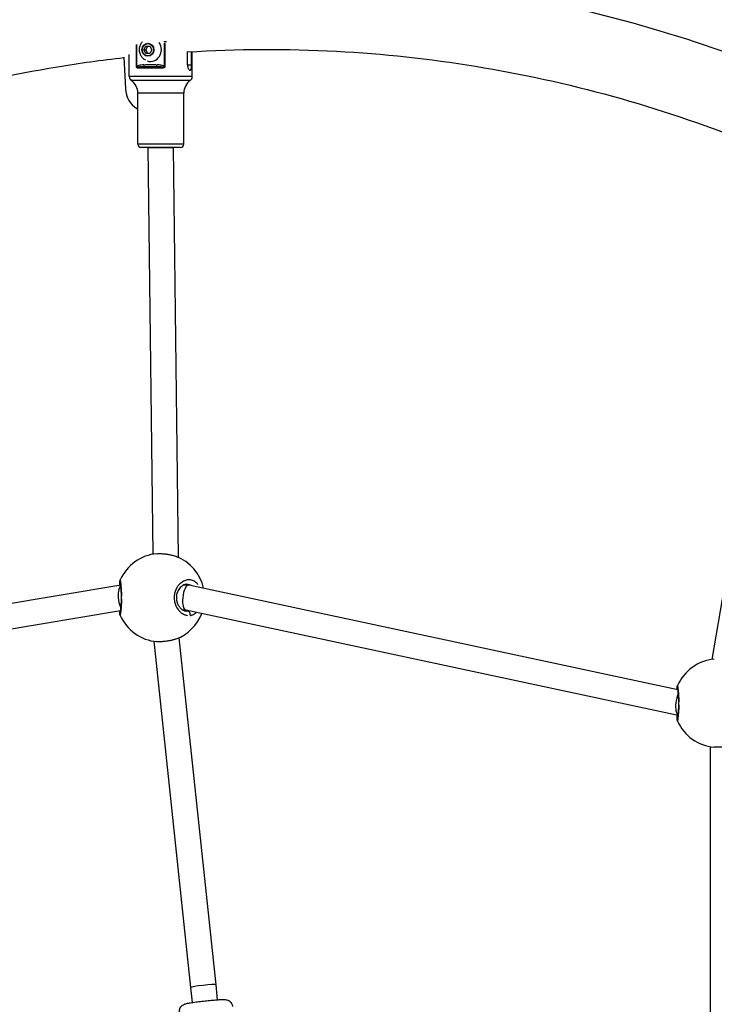
# Model space of a CAD drawing. Units: millimetres. Extents: x -632 to 22432, y 7 to 15606.
# Drawn here: x 7177 to 7618, y 11734 to 12359 of the extents above; entities that cross this region are included whole.
import ezdxf

# ---------------------------------------------------------------- set-up
doc = ezdxf.new("R2010")
doc.units = ezdxf.units.MM
doc.header["$MEASUREMENT"] = 0
doc.styles.get("Standard").update_dxf_attribs({"font": 'square721_bt_roman.ttf'})
doc.dimstyles.get("Standard").update_dxf_attribs({"dimtxt": 200, "dimasz": 100, "dimexe": 0.18, "dimexo": 0.0625, "dimgap": 40, "dimtad": 1, "dimdec": 0, "dimlfac": 0.1, "dimrnd": 5, "dimzin": 0, "dimdsep": 46, "dimtxsty": 'Standard', "dimcen": 0.09, "dimse1": 1, "dimse2": 1, "dimadec": 0, "dimazin": 0, "dimtfac": 1, "dimtdec": 0, "dimtofl": 0, "dimtmove": 0, "dimatfit": 3, "dimfxl": 1, "dimtolj": 1, "dimtzin": 0, "dimarcsym": 0})

# ---------------------------------------------------------------- blocks, each defined once
blk = doc.blocks.new('*D1')
at = {"color": 0, "lineweight": -2, "transparency": 16777216}
blk.add_line((254.84, 15096.67), (9218.37, 15096.67), dxfattribs=at)
at = {"color": 0, "transparency": 16777216}
for points in [[(254.84, 15138.34), (254.84, 15055), (4.84, 15096.67)], [(9218.37, 15138.34), (9218.37, 15055), (9468.37, 15096.67)]]:
    blk.add_solid(points, dxfattribs=at)
at = {"layer": 'Defpoints', "color": 0, "transparency": 16777216}
for p in [(9468.37, 15096.67), (9468.37, 10066.76), (4.84, 10056.9)]:
    blk.add_point(p, dxfattribs=at)
at = {"color": 0, "transparency": 16777216, "insert": (4736.61, 15376.14), "char_height": 350, "attachment_point": 5}
blk.add_mtext('\\A1;945', dxfattribs=at)
blk = doc.blocks.new('*D26')
at = {"color": 0, "lineweight": -2, "transparency": 16777216}
blk.add_line((9715.05, 12841.74), (9715.05, 10037.04), dxfattribs=at)
at = {"color": 0, "transparency": 16777216}
for points in [[(9698.38, 12841.74), (9731.72, 12841.74), (9715.05, 12941.74)], [(9698.38, 10037.04), (9731.72, 10037.04), (9715.05, 9937.04)]]:
    blk.add_solid(points, dxfattribs=at)
at = {"layer": 'Defpoints', "color": 0, "transparency": 16777216}
for p in [(2149.74, 12941.74), (2403.7, 9937.04), (9715.05, 9937.04)]:
    blk.add_point(p, dxfattribs=at)
at = {"color": 0, "transparency": 16777216, "insert": (9857.47, 11439.39), "char_height": 200, "attachment_point": 5, "rotation": 90}
blk.add_mtext('\\A1;300', dxfattribs=at)

msp = doc.modelspace()

# ---------------------------------------------------------------- linework, layer by layer
for p, q in [((7250.91, 12343.08), (7250.91, 12329.09)), ((7251.32, 12330), (7251.32, 12343.3)), ((7255.87, 12339.91), (7257.15, 12342.29)), ((7257.15, 12337.53), (7255.87, 12339.91)), ((7255.87, 12339.91), (7257.17, 12339.91)), ((7257.15, 12342.29), (7259.7, 12342.29)), ((7257.17, 12339.91), (7258.45, 12342.29)), ((7258.45, 12337.53), (7257.17, 12339.91)), ((7259.7, 12342.29), (7260.98, 12339.91)), ((7260.98, 12339.91), (7259.7, 12337.53)), ((7268.81, 12344.13), (7268.81, 12330.04)), ((7268.84, 12344.91), (7269.3, 12344.91)), ((7269.32, 12329.14), (7269.32, 12344.08)), ((7270.27, 12344.91), (7269.37, 12344.91)), ((7243.04, 12335.21), (7244.06, 12315.04)), ((7246.57, 12322.88), (7246.57, 12336.83)), ((7259.7, 12337.53), (7257.15, 12337.53)), ((7283.55, 12330.41), (7283.55, 12338.86)), ((7286.15, 12330.41), (7286.15, 12338.67)), ((7286.57, 12322.88), (7286.57, 12338.7)), ((7268.29, 12328.31), (7251.57, 12328.31)), ((7255.67, 12329.31), (7263.72, 12329.31)), ((7263.69, 12330.31), (7256.45, 12330.31)), ((7283.68, 12330.41), (7286.02, 12330.41)), ((7286.32, 12322.88), (7246.81, 12322.88)), ((7285.09, 12320.45), (7248.04, 12320.45)), ((7251.97, 12279.91), (7251.97, 12312.33)), ((7280.99, 12312.33), (7252.15, 12312.33)), ((7281.17, 12279.91), (7281.17, 12312.33)), ((7280.99, 12279.91), (7252.15, 12279.91)), ((7279.17, 12277.91), (7253.97, 12277.91)), ((7258.57, 12277.86), (7258.57, 12277.91)), ((7261.79, 12019.67), (7258.57, 12277.86)), ((7277.81, 12017.66), (7274.57, 12277.91)), ((7616.77, 11952.79), (7655.97, 12181.5)), ((7276.39, 12018.24), (7276.39, 12018.24)), ((7241.13, 11999.93), (6969.25, 11954.53)), ((7284.19, 12000.07), (7281.09, 12000.07)), ((7283.18, 12000.56), (7283.18, 12000.56)), ((7595.09, 11933.58), (7284.42, 12000.05)), ((7241.07, 11983.7), (6971.83, 11938.74)), ((7241.28, 11983.04), (7241.28, 11983.04)), ((7241.37, 11983.75), (7241.37, 11983.75)), ((7282.61, 11984.07), (7281.04, 11984.07)), ((7595.18, 11917.2), (7282.5, 11984.1)), ((7240.83, 11980.78), (7240.83, 11980.78)), ((7285.75, 11744.62), (7262.41, 11964.36)), ((7301.66, 11746.33), (7278.26, 11966.67)), ((7595.33, 11916.02), (7595.33, 11916.02)), ((7595.46, 11917.14), (7595.46, 11917.14)), ((7594.88, 11913.76), (7594.88, 11913.76)), ((7615.9, 11672.66), (7615.89, 11897.42)), ((7302.7, 11736.83), (7301.66, 11746.33)), ((7286.79, 11735.1), (7285.75, 11744.62))]:
    msp.add_line(p, q)
for centre, radius, start, end in [((7249.57, 12322.88), 3, 180, 234.22418), ((7241.97, 12312.33), 10, 0, 54.22418), ((7291.17, 12312.33), 10, 125.77582, 180), ((7283.57, 12322.88), 3, 305.77582, 0), ((7253.97, 12279.91), 2, 180, 270), ((7279.17, 12279.91), 2, 270, 0), ((7266.46, 11992.06), 28, 94.78334, 156.22208), ((7266.46, 11992.06), 28, 12.32676, 69.22032), ((7266.46, 11992.06), 28, 203.77727, 265.21645), ((7266.46, 11992.06), 28, 290.77892, 338.81685), ((7620.5, 11925.04), 28, 94.78334, 156.22208), ((7620.5, 11925.04), 28, 203.77727, 265.21645)]:
    msp.add_arc(centre, radius, start, end)
for centre, major_axis in [((7258.44, 12339.91), (0, -4.1)), ((7258.43, 12339.91), (0, 3.89))]:
    msp.add_ellipse(centre, major_axis=major_axis, ratio=0.928477)
for centre, major_axis, ratio, start_param, end_param in [((7260.07, 12339.91), (0, -7.43), 0.928477, 5.981053, 8.5052), ((7251.81, 12328.37), (1.45, 0.85), 0.274598, 1.57373, 2.044194), ((7250.95, 12329.26), (-0.672, 0.741), 0.284113, 3.824674, 4.426806), ((7255.67, 12330.31), (0, -1), 0.371391, 0.07854, 1.492257), ((7263.72, 12330.31), (0, -1), 0.371391, 0.07854, 1.492257), ((7268.44, 12329.26), (0.672, 0.741), 0.284113, 4.328937, 4.931069), ((7269.07, 12328.37), (-1.87, 0.94), 0.030227, 4.618953, 5.089416), ((7257.97, 12315.86), (0, 15), 0.928477, 1.625116, 2.652288), ((7260.08, 12320.12), (0, -19.83), 0.928477, 5.79388, 5.827154), ((7266.57, 12277.91), (-8, -0.05), 0.016229, 6.283084, 9.057975), ((7242.64, 11992.07), (0.66, -8), 0.383553, 3.421646, 4.877269), ((7283.46, 11992.07), (-0.85, -7.99), 0.367981, 3.102692, 4.753316), ((7242.64, 11992.07), (0.66, -8), 0.383553, 4.877269, 5.622683), ((7283.46, 11992.07), (-0.85, -7.99), 0.367981, 4.753316, 6.244285), ((7242.64, 11992.07), (0.66, -8), 0.383553, 5.70588, 5.705908), ((7596.69, 11925.06), (-0.85, -7.99), 0.367981, 3.871462, 4.753316), ((7596.69, 11925.06), (-0.85, -7.99), 0.367981, 3.787705, 3.787709), ((7596.69, 11925.06), (-0.85, -7.99), 0.367981, 4.753316, 6.053437), ((7596.69, 11925.06), (-0.85, -7.99), 0.367981, 6.151587, 6.15165), ((7293.71, 11745.48), (-7.95, -0.86), 0.064465, 3.202651, 6.283269), ((7293.71, 11745.48), (-7.95, -0.86), 0.064465, 3.141677, 3.202651)]:
    msp.add_ellipse(centre, major_axis=major_axis, ratio=ratio, start_param=start_param, end_param=end_param)
for points, knots in [([(6842.81, 12237.11), (6895.99, 12272.74), (6952.55, 12302.58), (7070.13, 12349.45), (7131.14, 12366.49), (7255.14, 12387.03), (7318.12, 12390.53), (7443.43, 12383.88), (7505.78, 12373.71), (7627.26, 12340.13), (7686.4, 12316.73), (7742.74, 12287.18)], [5.726066, 5.726066, 5.726066, 5.726066, 5.92797, 5.92797, 6.129874, 6.129874, 6.331777, 6.331777, 6.533681, 6.533681, 6.735585, 6.735585, 6.735585, 6.735585]), ([(7257.11, 12333.2), (7256.41, 12333.55), (7255.78, 12334.02), (7254.68, 12335.12), (7254.22, 12335.76), (7253.5, 12337.17), (7253.26, 12337.93), (7253, 12339.51), (7253.01, 12340.33), (7253.26, 12341.93), (7253.52, 12342.71), (7254.21, 12344.03), (7254.6, 12344.58), (7255.06, 12345.07)], [2.536758, 2.536758, 2.536758, 2.536758, 2.84321, 2.84321, 3.162525, 3.162525, 3.495564, 3.495564, 3.837602, 3.837602, 4.179598, 4.179598, 4.451216, 4.451216, 4.451216, 4.451216]), ([(7283.55, 12338.51), (7315.07, 12340.5), (7346.68, 12340.65), (7437.38, 12335.83), (7496.25, 12326.23), (7611.05, 12294.5), (7666.98, 12272.37), (7720.31, 12244.41)], [6.2241727, 6.2241727, 6.2241727, 6.2241727, 6.3317774, 6.3317774, 6.5336813, 6.5336813, 6.7355851, 6.7355851, 6.7355851, 6.7355851]), ([(6886.12, 12207.72), (6931.67, 12236.77), (6979.63, 12261.38), (7084.82, 12303.32), (7142.48, 12319.41), (7215, 12331.42), (7229.01, 12333.37), (7243.05, 12334.96)], [5.7478614, 5.7478614, 5.7478614, 5.7478614, 5.9279698, 5.9279698, 6.1298736, 6.1298736, 6.1780097, 6.1780097, 6.1780097, 6.1780097]), ([(7255.8, 12330.31), (7255.18, 12330.31), (7254.09, 12330.26), (7252.64, 12329.99), (7251.83, 12329.65), (7251.51, 12329.42)], [0.0264399, 0.0264399, 0.0264399, 0.0264399, 0.2266279, 0.3777131, 0.5023585, 0.5023585, 0.5023585, 0.5023585]), ([(7251.77, 12328.87), (7252.02, 12328.98), (7252.67, 12329.15), (7253.9, 12329.29), (7254.88, 12329.31), (7255.45, 12329.31)], [-0.5023585, -0.5023585, -0.5023585, -0.5023585, -0.3777131, -0.2266279, -0.0264399, -0.0264399, -0.0264399, -0.0264399]), ([(7263.97, 12329.31), (7264.83, 12329.31), (7266.16, 12329.28), (7267.54, 12329.07), (7268.06, 12328.91), (7268.18, 12328.87)], [-0.5023759, -0.5023759, -0.5023759, -0.5023759, -0.2266357, -0.0755452, -0.0264408, -0.0264408, -0.0264408, -0.0264408]), ([(7268.62, 12329.42), (7268.49, 12329.51), (7267.94, 12329.83), (7266.51, 12330.24), (7265.19, 12330.3), (7264.33, 12330.31)], [0.0264408, 0.0264408, 0.0264408, 0.0264408, 0.0755452, 0.2266357, 0.5023759, 0.5023759, 0.5023759, 0.5023759]), ([(7283.55, 12330.41), (7283.55, 12329.97), (7283.6, 12329.5), (7283.78, 12328.64), (7283.92, 12328.25), (7284.22, 12327.63), (7284.41, 12327.36), (7284.78, 12327), (7284.97, 12326.91), (7285.3, 12326.91), (7285.46, 12327), (7285.72, 12327.36), (7285.83, 12327.63), (7285.99, 12328.25), (7286.05, 12328.64), (7286.13, 12329.5), (7286.15, 12329.97), (7286.15, 12330.41)], [-2.114131, -2.114131, -2.114131, -2.114131, -1.981996, -1.981996, -1.849861, -1.849861, -1.71773, -1.71773, -1.585598, -1.585598, -1.453467, -1.453467, -1.321336, -1.321336, -1.189201, -1.189201, -1.057066, -1.057066, -1.057066, -1.057066]), ([(7264.24, 12019.97), (7265.31, 12020.06), (7266.49, 12020.06), (7268.88, 12019.93), (7270.12, 12019.79), (7272.5, 12019.38), (7273.66, 12019.12), (7275.31, 12018.63), (7275.86, 12018.44), (7276.39, 12018.24)], [0.012382, 0.012382, 0.012382, 0.012382, 0.382402, 0.382402, 0.747917, 0.747917, 1.108277, 1.108277, 1.300836, 1.300836, 1.300836, 1.300836]), ([(7264.69, 12020), (7264.82, 12020.01), (7264.95, 12020.02), (7265.08, 12020.02), (7265.41, 12020.03), (7265.76, 12020.04), (7266.1, 12020.04), (7266.17, 12020.04), (7266.23, 12020.04), (7266.3, 12020.04), (7266.72, 12020.04), (7267.14, 12020.02), (7267.57, 12020), (7268.14, 12019.97), (7268.7, 12019.92), (7269.27, 12019.86), (7269.58, 12019.83), (7269.89, 12019.79), (7270.19, 12019.75), (7270.63, 12019.69), (7271.07, 12019.62), (7271.51, 12019.55), (7271.94, 12019.47), (7272.37, 12019.39), (7272.79, 12019.29), (7273.21, 12019.2), (7273.63, 12019.1), (7274.03, 12018.99), (7274.44, 12018.89), (7274.83, 12018.77), (7275.22, 12018.65), (7275.43, 12018.58), (7275.65, 12018.51), (7275.86, 12018.44)], [39.485894, 39.485894, 39.485894, 39.485894, 39.805782, 39.805782, 39.805782, 40.601757, 40.601757, 40.601757, 40.753538, 40.753538, 40.753538, 41.701295, 41.701295, 41.701295, 42.93762, 42.93762, 42.93762, 43.596808, 43.596808, 43.596808, 44.544565, 44.544565, 44.544565, 45.492322, 45.492322, 45.492322, 46.440078, 46.440078, 46.440078, 47.387835, 47.387835, 47.387835, 47.922179, 47.922179, 47.922179, 47.922179]), ([(7240.63, 11999.85), (7240.62, 12000.56), (7240.61, 12001.16), (7240.61, 12001.88), (7240.62, 12002.1), (7240.63, 12002.43), (7240.64, 12002.54), (7240.67, 12002.76), (7240.68, 12002.84), (7240.71, 12002.99), (7240.73, 12003.05), (7240.77, 12003.19), (7240.8, 12003.27), (7240.83, 12003.35)], [2.5514123, 2.5514123, 2.5514123, 2.5514123, 2.8845685, 2.8845685, 3.0767461, 3.0767461, 3.1992134, 3.1992134, 3.2613211, 3.2613211, 3.2939046, 3.2939046, 3.3277502, 3.3277502, 3.3277502, 3.3277502]), ([(7240.83, 11982.25), (7240.83, 11982.25), (7240.84, 11982.27), (7240.86, 11982.36), (7240.88, 11982.48), (7240.96, 11982.91), (7241.01, 11983.3), (7241.16, 11984.4), (7241.25, 11985.18), (7241.41, 11987), (7241.49, 11988.05), (7241.59, 11990.16), (7241.61, 11991.21), (7241.6, 11993.18), (7241.58, 11994.11), (7241.5, 11995.86), (7241.44, 11996.7), (7241.31, 11998.28), (7241.24, 11999.02), (7241.08, 12000.35), (7241, 12000.93), (7240.9, 12001.53), (7240.87, 12001.69), (7240.84, 12001.84), (7240.83, 12001.87), (7240.83, 12001.87)], [0.357598, 0.357598, 0.357598, 0.357598, 0.423588, 0.423588, 0.581189, 0.581189, 0.855032, 0.855032, 1.211202, 1.211202, 1.567426, 1.567426, 1.87897, 1.87897, 2.156925, 2.156925, 2.435893, 2.435893, 2.74386, 2.74386, 3.090271, 3.090271, 3.269413, 3.269413, 3.361999, 3.361999, 3.361999, 3.361999]), ([(7241.84, 11993.04), (7241.84, 11993.08), (7241.84, 11993.26), (7241.82, 11994.03), (7241.78, 11995.32), (7241.71, 11996.47), (7241.67, 11997.12), (7241.66, 11997.31), (7241.64, 11997.5), (7241.62, 11997.75), (7241.6, 11997.99), (7241.58, 11998.23), (7241.53, 11998.82), (7241.44, 11999.75), (7241.31, 12000.9), (7241.19, 12001.83), (7241.07, 12002.55), (7240.97, 12003.06), (7240.91, 12003.31), (7240.87, 12003.36), (7240.86, 12003.37)], [-38.305154, -38.305154, -38.305154, -38.305154, -38.226187, -37.910268, -36.646593, -35.382917, -35.224957, -35.066998, -34.909039, -34.751079, -34.43516, -34.277201, -34.119241, -32.855566, -31.59189, -30.328214, -29.064539, -27.800863, -26.537188, -25.769357, -25.769357, -25.769357, -25.769357]), ([(7290.21, 12000.38), (7290.13, 12000.49), (7289.89, 12000.78), (7289.31, 12001.4), (7288.42, 12002.14), (7287.29, 12002.79), (7286.08, 12003.21), (7284.83, 12003.4), (7283.57, 12003.35), (7282.3, 12003.07), (7281.05, 12002.56), (7279.86, 12001.84), (7278.73, 12000.9), (7277.86, 11999.96), (7277.24, 11999.11), (7276.88, 11998.54), (7276.6, 11998.07), (7276.41, 11997.7), (7276.23, 11997.32), (7276.1, 11997.02), (7276.01, 11996.81), (7275.93, 11996.63), (7275.82, 11996.32), (7275.69, 11995.96), (7275.58, 11995.6), (7275.5, 11995.32), (7275.43, 11995.04), (7275.36, 11994.76), (7275.31, 11994.47), (7275.25, 11994.18), (7275.21, 11993.94), (7275.19, 11993.75), (7275.1, 11993.06), (7275.03, 11991.83), (7275.14, 11990.58), (7275.27, 11989.86), (7275.32, 11989.57), (7275.38, 11989.28), (7275.44, 11989.04), (7275.48, 11988.9), (7275.51, 11988.79), (7275.53, 11988.69), (7275.56, 11988.6), (7275.58, 11988.53), (7275.59, 11988.48), (7275.61, 11988.44), (7275.62, 11988.41), (7275.62, 11988.39), (7275.62, 11988.38), (7275.79, 11987.83), (7276.1, 11987.03), (7276.6, 11986.04), (7277.16, 11985.1), (7277.75, 11984.32), (7278.34, 11983.65), (7278.75, 11983.25), (7279.16, 11982.87), (7279.73, 11982.41), (7280.46, 11981.91), (7281.37, 11981.43), (7282.3, 11981.07), (7282.96, 11980.91), (7283.32, 11980.85), (7283.36, 11980.84)], [-33.834862, -33.834862, -33.834862, -33.834862, -33.487404, -32.855566, -31.59189, -30.328214, -29.064539, -27.800863, -26.537188, -25.273512, -24.009836, -22.746161, -21.482485, -20.21881, -19.586972, -18.955134, -18.639215, -18.323296, -18.007377, -17.691458, -17.586152, -17.480846, -17.270233, -16.849008, -16.638395, -16.427783, -16.21717, -16.006558, -15.795945, -15.585332, -15.37472, -15.269414, -15.164107, -13.900432, -12.636756, -12.478797, -12.320837, -12.004918, -11.846959, -11.767979, -11.688999, -11.61002, -11.53104, -11.49155, -11.45206, -11.41257, -11.392825, -11.382953, -11.378017, -11.37308, -10.109405, -9.477567, -8.845729, -7.582054, -7.108175, -6.634297, -6.160419, -5.68654, -4.738784, -3.791027, -2.84327, -1.895513, -1.780672, -1.780672, -1.780672, -1.780672]), ([(7283.18, 12000.56), (7282.36, 12000.56), (7281.49, 12000.33), (7279.87, 11999.4), (7279.1, 11998.74), (7277.88, 11997.19), (7277.39, 11996.32), (7276.74, 11994.55), (7276.54, 11993.64), (7276.43, 11991.96), (7276.47, 11991.17), (7276.72, 11989.69), (7276.93, 11988.99), (7277.49, 11987.65), (7277.86, 11987.02), (7278.72, 11985.83), (7279.24, 11985.29), (7280.4, 11984.38), (7281.04, 11984.03), (7282.19, 11983.64), (7282.69, 11983.56), (7283.18, 11983.56)], [0, 0, 0, 0, 0.428693, 0.428693, 0.810811, 0.810811, 1.134049, 1.134049, 1.407941, 1.407941, 1.640717, 1.640717, 1.8634, 1.8634, 2.105203, 2.105203, 2.380693, 2.380693, 2.696373, 2.696373, 2.953751, 2.953751, 2.953751, 2.953751]), ([(7283.35, 12000.56), (7283.4, 12000.56), (7283.79, 12000.54), (7284.54, 12000.44), (7285.5, 12000.14), (7286.09, 11999.85), (7286.35, 11999.7)], [27.642431, 27.642431, 27.642431, 27.642431, 27.800863, 29.064539, 30.328214, 31.391591, 31.391591, 31.391591, 31.391591]), ([(7240.86, 11980.75), (7240.86, 11980.76), (7240.87, 11980.76), (7240.89, 11980.79), (7240.92, 11980.87), (7240.97, 11981.07), (7241.04, 11981.42), (7241.12, 11981.9), (7241.21, 11982.5), (7241.31, 11983.22), (7241.42, 11984.14), (7241.54, 11985.31), (7241.66, 11986.76), (7241.76, 11988.34), (7241.82, 11989.82), (7241.84, 11990.74), (7241.84, 11991.09)], [-52.231912, -52.231912, -52.231912, -52.231912, -52.126619, -51.65274, -51.178862, -50.231105, -49.283349, -48.335592, -47.387835, -46.440078, -45.492322, -44.228646, -42.964971, -41.701295, -40.437619, -39.69792, -39.69792, -39.69792, -39.69792]), ([(7240.83, 11980.78), (7240.81, 11980.84), (7240.78, 11980.91), (7240.73, 11981.07), (7240.71, 11981.15), (7240.67, 11981.32), (7240.66, 11981.39), (7240.64, 11981.62), (7240.63, 11981.75), (7240.61, 11982.31), (7240.61, 11982.87), (7240.62, 11983.63)], [0, 0, 0, 0, 0.0275875, 0.0275875, 0.0757598, 0.0757598, 0.1361527, 0.1361527, 0.2716099, 0.2716099, 0.6690507, 0.6690507, 0.6690507, 0.6690507]), ([(7284.39, 11983.68), (7284.31, 11983.66), (7284.1, 11983.63), (7283.89, 11983.6), (7283.77, 11983.59)], [52.2832189, 52.2832189, 52.2832189, 52.2832189, 52.600497, 53.0326243, 53.0326243, 53.0326243, 53.0326243]), ([(7285.17, 11980.96), (7285.19, 11981.08), (7285.2, 11981.2), (7285.21, 11981.32), (7285.21, 11981.41), (7285.21, 11981.51), (7285.21, 11981.6), (7285.19, 11981.88), (7285.14, 11982.16), (7285.04, 11982.41), (7285.01, 11982.5), (7284.98, 11982.58), (7284.94, 11982.66), (7284.9, 11982.73), (7284.86, 11982.81), (7284.81, 11982.88), (7284.72, 11983.02), (7284.61, 11983.15), (7284.5, 11983.25), (7284.38, 11983.35), (7284.26, 11983.44), (7284.13, 11983.49), (7284.05, 11983.53), (7283.96, 11983.56), (7283.87, 11983.57)], [0.097818, 0.097818, 0.097818, 0.097818, 0.282822, 0.282822, 0.282822, 0.420544, 0.420544, 0.420544, 0.835046, 0.835046, 0.835046, 0.978177, 0.978177, 0.978177, 1.121362, 1.121362, 1.121362, 1.398757, 1.398757, 1.398757, 1.673554, 1.673554, 1.673554, 1.858537, 1.858537, 1.858537, 1.858537]), ([(7240.74, 11981.04), (7240.71, 11981.13), (7240.69, 11981.23), (7240.68, 11981.32), (7240.67, 11981.41), (7240.66, 11981.51), (7240.66, 11981.6), (7240.66, 11981.88), (7240.73, 11982.16), (7240.84, 11982.41), (7240.84, 11982.42), (7240.85, 11982.43), (7240.85, 11982.44)], [0.1361379, 0.1361379, 0.1361379, 0.1361379, 0.2824994, 0.2824994, 0.2824994, 0.4201183, 0.4201183, 0.4201183, 0.8343246, 0.8343246, 0.8343246, 0.8492132, 0.8492132, 0.8492132, 0.8492132]), ([(7285.35, 11980.81), (7285.43, 11980.82), (7285.67, 11980.86), (7286.21, 11980.97), (7286.97, 11981.22), (7287.85, 11981.64), (7288.53, 11982.09), (7288.91, 11982.4), (7289.03, 11982.5)], [-52.852687, -52.852687, -52.852687, -52.852687, -52.600497, -52.126619, -51.178862, -50.231105, -49.283349, -48.864387, -48.864387, -48.864387, -48.864387]), ([(7276.05, 11965.75), (7274.95, 11965.36), (7273.72, 11965.02), (7271.2, 11964.49), (7269.85, 11964.29), (7267.35, 11964.09), (7266.16, 11964.06), (7264.75, 11964.11), (7264.44, 11964.13), (7264.14, 11964.16)], [0.040964, 0.040964, 0.040964, 0.040964, 0.433531, 0.433531, 0.829081, 0.829081, 1.193287, 1.193287, 1.298394, 1.298394, 1.298394, 1.298394]), ([(7275.85, 11965.68), (7275.84, 11965.68), (7275.83, 11965.68), (7275.83, 11965.68), (7275.61, 11965.6), (7275.38, 11965.53), (7275.15, 11965.45), (7274.77, 11965.33), (7274.37, 11965.22), (7273.97, 11965.11), (7273.56, 11965.01), (7273.15, 11964.91), (7272.72, 11964.81), (7272.16, 11964.69), (7271.58, 11964.58), (7270.99, 11964.49), (7270.41, 11964.39), (7269.82, 11964.32), (7269.24, 11964.26), (7268.95, 11964.22), (7268.66, 11964.2), (7268.37, 11964.17), (7268.08, 11964.15), (7267.79, 11964.13), (7267.5, 11964.12), (7267.01, 11964.09), (7266.53, 11964.08), (7266.07, 11964.08), (7265.98, 11964.08), (7265.9, 11964.08), (7265.82, 11964.08), (7265.43, 11964.09), (7265.06, 11964.1), (7264.7, 11964.12)], [-47.968133, -47.968133, -47.968133, -47.968133, -47.951024, -47.951024, -47.951024, -47.387835, -47.387835, -47.387835, -46.440078, -46.440078, -46.440078, -45.492322, -45.492322, -45.492322, -44.228646, -44.228646, -44.228646, -42.964971, -42.964971, -42.964971, -42.333133, -42.333133, -42.333133, -41.701295, -41.701295, -41.701295, -40.630982, -40.630982, -40.630982, -40.437619, -40.437619, -40.437619, -39.54548, -39.54548, -39.54548, -39.54548]), ([(7594.66, 11933.67), (7594.66, 11934.02), (7594.65, 11934.33), (7594.66, 11934.86), (7594.66, 11935.08), (7594.68, 11935.41), (7594.68, 11935.53), (7594.71, 11935.74), (7594.72, 11935.82), (7594.76, 11935.98), (7594.77, 11936.03), (7594.81, 11936.17), (7594.84, 11936.25), (7594.88, 11936.33)], [2.6923981, 2.6923981, 2.6923981, 2.6923981, 2.8845685, 2.8845685, 3.0767461, 3.0767461, 3.1992134, 3.1992134, 3.2613211, 3.2613211, 3.2939046, 3.2939046, 3.3277502, 3.3277502, 3.3277502, 3.3277502]), ([(7594.88, 11915.23), (7594.88, 11915.23), (7594.88, 11915.25), (7594.9, 11915.34), (7594.92, 11915.46), (7595, 11915.89), (7595.06, 11916.28), (7595.2, 11917.38), (7595.29, 11918.16), (7595.46, 11919.98), (7595.54, 11921.04), (7595.63, 11923.14), (7595.65, 11924.2), (7595.65, 11926.16), (7595.62, 11927.09), (7595.54, 11928.84), (7595.49, 11929.68), (7595.36, 11931.26), (7595.28, 11932.01), (7595.12, 11933.34), (7595.04, 11933.91), (7594.94, 11934.51), (7594.91, 11934.67), (7594.88, 11934.82), (7594.88, 11934.85), (7594.88, 11934.85)], [0.357598, 0.357598, 0.357598, 0.357598, 0.423588, 0.423588, 0.581189, 0.581189, 0.855032, 0.855032, 1.211202, 1.211202, 1.567426, 1.567426, 1.87897, 1.87897, 2.156925, 2.156925, 2.435893, 2.435893, 2.74386, 2.74386, 3.090271, 3.090271, 3.269413, 3.269413, 3.361999, 3.361999, 3.361999, 3.361999]), ([(7595.89, 11926.02), (7595.89, 11926.06), (7595.88, 11926.24), (7595.87, 11927.01), (7595.82, 11928.3), (7595.76, 11929.45), (7595.71, 11930.1), (7595.7, 11930.29), (7595.69, 11930.48), (7595.67, 11930.73), (7595.65, 11930.98), (7595.63, 11931.22), (7595.58, 11931.8), (7595.49, 11932.74), (7595.35, 11933.88), (7595.23, 11934.81), (7595.12, 11935.54), (7595.02, 11936.05), (7594.95, 11936.29), (7594.92, 11936.34), (7594.91, 11936.35)], [-38.305154, -38.305154, -38.305154, -38.305154, -38.226187, -37.910268, -36.646593, -35.382917, -35.224957, -35.066998, -34.909039, -34.751079, -34.43516, -34.277201, -34.119241, -32.855566, -31.59189, -30.328214, -29.064539, -27.800863, -26.537188, -25.769357, -25.769357, -25.769357, -25.769357]), ([(7594.91, 11913.74), (7594.91, 11913.74), (7594.92, 11913.74), (7594.93, 11913.77), (7594.97, 11913.86), (7595.02, 11914.05), (7595.09, 11914.4), (7595.17, 11914.88), (7595.26, 11915.48), (7595.35, 11916.2), (7595.46, 11917.12), (7595.58, 11918.29), (7595.7, 11919.74), (7595.8, 11921.32), (7595.86, 11922.8), (7595.88, 11923.73), (7595.89, 11924.07)], [-52.231912, -52.231912, -52.231912, -52.231912, -52.126619, -51.65274, -51.178862, -50.231105, -49.283349, -48.335592, -47.387835, -46.440078, -45.492322, -44.228646, -42.964971, -41.701295, -40.437619, -39.69792, -39.69792, -39.69792, -39.69792]), ([(7594.88, 11913.76), (7594.85, 11913.82), (7594.83, 11913.89), (7594.77, 11914.05), (7594.75, 11914.13), (7594.72, 11914.3), (7594.71, 11914.38), (7594.68, 11914.6), (7594.67, 11914.73), (7594.65, 11915.31), (7594.65, 11915.89), (7594.67, 11916.87), (7594.67, 11917.08), (7594.67, 11917.31)], [0, 0, 0, 0, 0.0275875, 0.0275875, 0.0757598, 0.0757598, 0.1361527, 0.1361527, 0.2716099, 0.2716099, 0.681359, 0.681359, 0.7834954, 0.7834954, 0.7834954, 0.7834954]), ([(7594.78, 11914.02), (7594.76, 11914.11), (7594.74, 11914.21), (7594.72, 11914.31), (7594.71, 11914.4), (7594.7, 11914.49), (7594.7, 11914.58), (7594.71, 11914.86), (7594.77, 11915.14), (7594.88, 11915.39), (7594.89, 11915.4), (7594.89, 11915.41), (7594.89, 11915.42)], [0.1361379, 0.1361379, 0.1361379, 0.1361379, 0.2824994, 0.2824994, 0.2824994, 0.4201183, 0.4201183, 0.4201183, 0.8343246, 0.8343246, 0.8343246, 0.8492132, 0.8492132, 0.8492132, 0.8492132]), ([(7630.09, 11898.74), (7628.99, 11898.34), (7627.77, 11898), (7625.24, 11897.47), (7623.9, 11897.28), (7621.4, 11897.07), (7620.21, 11897.04), (7618.79, 11897.09), (7618.48, 11897.11), (7618.18, 11897.14)], [0.040964, 0.040964, 0.040964, 0.040964, 0.433531, 0.433531, 0.829081, 0.829081, 1.193287, 1.193287, 1.298394, 1.298394, 1.298394, 1.298394]), ([(7278.43, 11728.76), (7278.37, 11729.3), (7278.4, 11729.84), (7278.61, 11730.85), (7278.79, 11731.29), (7279.23, 11732.13), (7279.49, 11732.46), (7280.06, 11733.08), (7280.33, 11733.28), (7280.86, 11733.65), (7281.07, 11733.76), (7281.48, 11733.96), (7281.64, 11734.03), (7282.04, 11734.18), (7282.23, 11734.24), (7283.16, 11734.5), (7283.82, 11734.62), (7285.67, 11734.93), (7286.8, 11735.1), (7289.22, 11735.44), (7290.48, 11735.6), (7293.07, 11735.91), (7294.4, 11736.06), (7297.04, 11736.33), (7298.34, 11736.46), (7300.79, 11736.68), (7301.93, 11736.77), (7304, 11736.92), (7304.91, 11736.97), (7306.16, 11737), (7306.57, 11737.01), (7307.31, 11736.97), (7307.57, 11736.97), (7308.36, 11736.81), (7308.65, 11736.76), (7309.52, 11736.39), (7309.98, 11736.19), (7310.99, 11735.28), (7311.45, 11734.76), (7312.01, 11733.54), (7312.17, 11733), (7312.23, 11732.44)], [1.27255, 1.27255, 1.27255, 1.27255, 1.286463, 1.286463, 1.30179, 1.30179, 1.321782, 1.321782, 1.350882, 1.350882, 1.389612, 1.389612, 1.438754, 1.438754, 1.525035, 1.525035, 1.891447, 1.891447, 2.265576, 2.265576, 2.598415, 2.598415, 2.925093, 2.925093, 3.250945, 3.250945, 3.579578, 3.579578, 3.920648, 3.920648, 4.141902, 4.141902, 4.278022, 4.278022, 4.337199, 4.337199, 4.375627, 4.375627, 4.399666, 4.399666, 4.414143, 4.414143, 4.414143, 4.414143])]:
    msp.add_open_spline(points, degree=3, knots=knots)
for points in [[(7268.78, 12345.46), (7268.8, 12345.29), (7268.81, 12345.11), (7268.81, 12344.94)], [(7269.32, 12344.93), (7269.32, 12345.08), (7269.32, 12345.22), (7269.3, 12345.36)], [(7251.3, 12329.22), (7251.15, 12328.94), (7251.02, 12328.65), (7250.92, 12328.36)], [(7269.3, 12328.36), (7269.15, 12328.65), (7268.99, 12328.94), (7268.84, 12329.22)], [(7264.12, 12019.96), (7264.13, 12019.96), (7264.13, 12019.96), (7264.13, 12019.96)], [(7283.71, 11983.58), (7283.54, 11983.57), (7283.38, 11983.56), (7283.21, 11983.56)], [(7264.14, 11964.16), (7264.13, 11964.16), (7264.13, 11964.16), (7264.12, 11964.16)], [(7276.39, 11965.88), (7276.39, 11965.88), (7276.39, 11965.88), (7276.39, 11965.88)], [(7618.17, 11952.95), (7618.17, 11952.95), (7618.17, 11952.95), (7618.18, 11952.95)], [(7618.18, 11897.14), (7618.18, 11897.14), (7618.17, 11897.14), (7618.17, 11897.14)]]:
    msp.add_open_spline(points, degree=3)

# ---------------------------------------------------------------- dimensions: what is measured, and where the dimension line sits
dim = msp.add_linear_dim(base=(9468.37, 15096.67), p1=(4.84, 10056.9), p2=(9468.37, 10066.76), dimstyle='Standard', override={"dimtxt": 350, "dimasz": 250, "dimgap": 100})
dim.commit()
dim.dimension.update_dxf_attribs({"geometry": '*D1', "text_midpoint": (4736.61, 15376.14)})
dim = msp.add_linear_dim(base=(9715.05, 9937.04), p1=(2149.74, 12941.74), p2=(2403.7, 9937.04), angle=90, dimstyle='Standard', override={"dimtad": 4})
dim.commit()
dim.dimension.update_dxf_attribs({"geometry": '*D26', "text_midpoint": (9857.47, 11439.39)})

doc.saveas('drawing.dxf')
